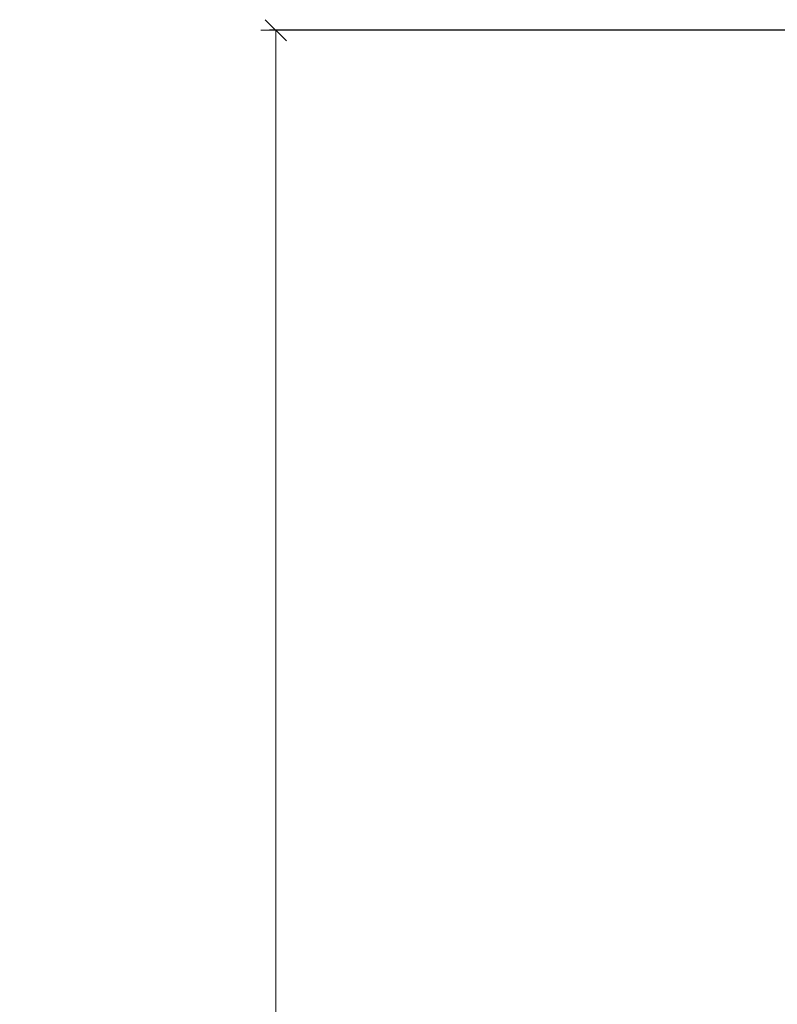
# Model space of a CAD drawing. Units: centimetres. Extents: x -13488 to -4296, y -640 to 5666.
# Drawn here: x -11747 to -11390, y 4299 to 4763 of the extents above; entities that cross this region are included whole.
import ezdxf

# ---------------------------------------------------------------- set-up
doc = ezdxf.new("R2010")
doc.units = ezdxf.units.CM
doc.layers.get('0').update_dxf_attribs({"lineweight": 0})
doc.layers.get('Defpoints').update_dxf_attribs({"lineweight": 0})
doc.layers.add('TRIA_Cotas', color=251, linetype='Continuous', lineweight=0)
doc.styles.add('01', font='swisscl.ttf', dxfattribs={"height": 30})
doc.dimstyles.new('Cotas 1-20', dxfattribs={"dimtxt": 30, "dimasz": 10, "dimexe": 3, "dimexo": 2, "dimgap": 10, "dimtad": 1, "dimdec": 0, "dimzin": 0, "dimdsep": 46, "dimtxsty": '01', "dimblk": 'OBLIQUE', "dimcen": 0, "dimclrd": 256, "dimclre": 256, "dimclrt": 256, "dimadec": 0, "dimazin": 0, "dimtfac": 1, "dimtdec": 0, "dimtofl": 0, "dimtmove": 0, "dimatfit": 3, "dimldrblk": 'OBLIQUE', "dimfxl": 1, "dimtolj": 1, "dimtzin": 0, "dimlwd": -1, "dimarcsym": 0})

# ---------------------------------------------------------------- blocks, each defined once
blk = doc.blocks.new('_OBLIQUE')
at = {"color": 0, "linetype": 'ByBlock'}
blk.add_line((-0.5, -0.5), (0.5, 0.5), dxfattribs=at)
at = {"linetype": 'Continuous'}
blk.add_line((0, -0.707), (0, 0.707), dxfattribs=at)
blk = doc.blocks.new('*D26')
at = {"layer": 'Defpoints', "color": 0, "transparency": 16777216}
for p in [(-11381.16, 4757.57), (-11626.12, 2757.57), (-11385.82, 2757.57)]:
    blk.add_point(p, dxfattribs=at)
at = {"layer": 'TRIA_Cotas', "lineweight": -2, "transparency": 16777216}
for p, q in [((-11383.16, 4757.57), (-11629.12, 4757.57)), ((-11387.82, 2757.57), (-11629.12, 2757.57))]:
    blk.add_line(p, q, dxfattribs=at)
at = {"layer": 'TRIA_Cotas', "transparency": 16777216}
blk.add_line((-11626.12, 4757.57), (-11626.12, 2757.57), dxfattribs=at)
at = {"layer": 'TRIA_Cotas', "transparency": 16777216, "xscale": 10, "yscale": 10, "zscale": 10}
for p, rotation in [((-11626.12, 4757.57), 90), ((-11626.12, 2757.57), 270)]:
    blk.add_blockref('_OBLIQUE', p, dxfattribs=dict(at, rotation=rotation))
at = {"layer": 'TRIA_Cotas', "transparency": 16777216, "insert": (-11651.77, 3778.22), "char_height": 30, "attachment_point": 5, "rotation": 90, "style": '01'}
blk.add_mtext('\\A1;H = PASSAGEM LIVRE', dxfattribs=at)

msp = doc.modelspace()

# ---------------------------------------------------------------- dimensions: what is measured, and where the dimension line sits
at = {"layer": 'TRIA_Cotas'}
dim = msp.add_linear_dim(base=(-11626.12, 2757.57), p1=(-11381.16, 4757.57), p2=(-11385.82, 2757.57), angle=90, text='H = PASSAGEM LIVRE', dimstyle='Cotas 1-20', dxfattribs=at)
dim.commit()
dim.dimension.update_dxf_attribs({"geometry": '*D26', "text_midpoint": (-11626.12, 3778.22), "dimtype": 160})

doc.saveas('drawing.dxf')
